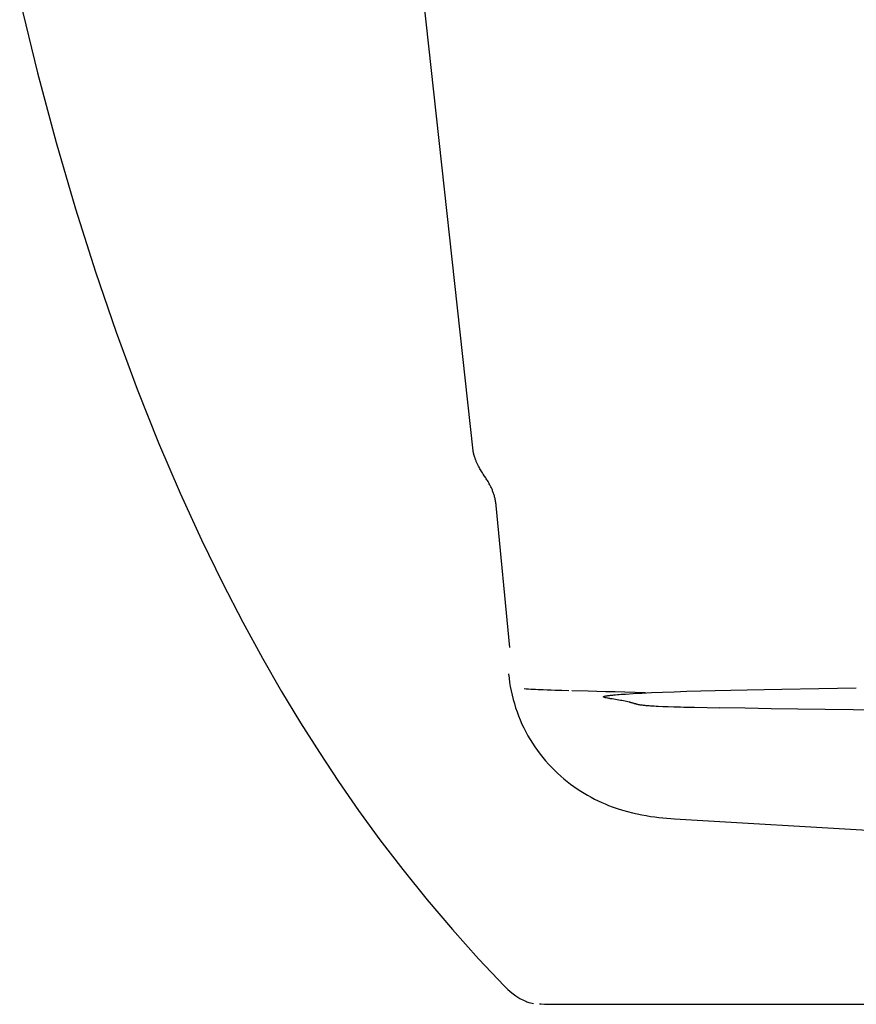
# Model space of a CAD drawing. Extents: x 101.4 to 137.4, y 13.9 to 42.7.
# Drawn here: x 102.9 to 114.5, y 13.9 to 27.6 of the extents above; entities that cross this region are included whole.
import ezdxf

# ---------------------------------------------------------------- set-up
doc = ezdxf.new("R2010")
doc.units = 0
doc.header["$LTSCALE"] = 0.935
doc.header["$MEASUREMENT"] = 0
doc.linetypes.add('HIDDEN', pattern=[0.2, 0.1, -0.1])
doc.layers.get('0').update_dxf_attribs({"linetype": 'CONTINUOUS'})
doc.layers.add('DEFAULT_2', color=8, linetype='HIDDEN')

msp = doc.modelspace()

# ---------------------------------------------------------------- linework, layer by layer
at = {"color": 7, "linetype": 'CONTINUOUS'}
for p, q in [((102.914, 27.877), (103.161, 26.866)), ((103.161, 26.866), (103.419, 25.903)), ((103.419, 25.903), (103.687, 24.983)), ((103.687, 24.983), (103.964, 24.107)), ((103.964, 24.107), (104.25, 23.272)), ((104.25, 23.272), (104.542, 22.481)), ((104.542, 22.481), (104.839, 21.736)), ((104.839, 21.736), (105.137, 21.038)), ((105.137, 21.038), (105.433, 20.39)), ((105.433, 20.39), (105.723, 19.795)), ((105.723, 19.795), (106.005, 19.249)), ((106.005, 19.249), (106.278, 18.749)), ((106.278, 18.749), (106.544, 18.286)), ((106.544, 18.286), (106.806, 17.853)), ((106.806, 17.853), (107.068, 17.439)), ((107.068, 17.439), (107.334, 17.037)), ((107.334, 17.037), (107.612, 16.638)), ((107.612, 16.638), (107.908, 16.231)), ((107.908, 16.231), (108.225, 15.817)), ((108.225, 15.817), (108.561, 15.399)), ((108.561, 15.399), (108.913, 14.984)), ((108.913, 14.984), (109.274, 14.58)), ((109.274, 14.58), (109.635, 14.198)), ((109.635, 14.198), (109.679, 14.155)), ((109.679, 14.155), (109.734, 14.108)), ((109.734, 14.108), (109.791, 14.066)), ((109.791, 14.066), (109.848, 14.031)), ((109.848, 14.031), (109.905, 14.002)), ((109.905, 14.002), (109.931, 13.99)), ((109.931, 13.99), (109.946, 13.984)), ((109.946, 13.984), (109.971, 13.976)), ((109.971, 13.976), (109.995, 13.969)), ((109.995, 13.969), (110.017, 13.964)), ((110.017, 13.964), (110.038, 13.96)), ((110.119, 13.953), (110.145, 13.953)), ((110.145, 13.953), (110.188, 13.952)), ((110.188, 13.952), (110.252, 13.952)), ((110.252, 13.952), (110.337, 13.952)), ((110.337, 13.952), (110.441, 13.951)), ((110.441, 13.951), (110.56, 13.951)), ((110.56, 13.951), (110.688, 13.951)), ((110.688, 13.951), (110.825, 13.95)), ((110.825, 13.95), (110.97, 13.95)), ((110.97, 13.95), (111.123, 13.95)), ((111.123, 13.95), (111.441, 13.95)), ((111.441, 13.95), (111.93, 13.949)), ((111.93, 13.949), (112.294, 13.949)), ((112.294, 13.949), (112.727, 13.949)), ((112.727, 13.949), (114.75, 13.949))]:
    msp.add_line(p, q, dxfattribs=at)
at = {"layer": 'DEFAULT_2', "color": 8, "linetype": 'CONTINUOUS'}
for p, q in [((109.201, 21.623), (108.329, 29.599)), ((109.201, 21.62), (109.201, 21.623)), ((109.201, 21.618), (109.201, 21.62)), ((109.202, 21.616), (109.201, 21.618)), ((109.202, 21.613), (109.202, 21.616)), ((109.202, 21.61), (109.202, 21.613)), ((109.203, 21.607), (109.202, 21.61)), ((109.204, 21.604), (109.203, 21.607)), ((109.204, 21.6), (109.204, 21.604)), ((109.205, 21.596), (109.204, 21.6)), ((109.206, 21.593), (109.205, 21.596)), ((109.207, 21.589), (109.206, 21.593)), ((109.208, 21.584), (109.207, 21.589)), ((109.209, 21.58), (109.208, 21.584)), ((109.21, 21.575), (109.209, 21.58)), ((109.211, 21.57), (109.21, 21.575)), ((109.212, 21.565), (109.211, 21.57)), ((109.214, 21.56), (109.212, 21.565)), ((109.215, 21.554), (109.214, 21.56)), ((109.217, 21.549), (109.215, 21.554)), ((109.219, 21.543), (109.217, 21.549)), ((109.221, 21.536), (109.219, 21.543)), ((109.223, 21.53), (109.221, 21.536)), ((109.226, 21.523), (109.223, 21.53)), ((109.228, 21.516), (109.226, 21.523)), ((109.231, 21.509), (109.228, 21.516)), ((109.234, 21.501), (109.231, 21.509)), ((109.237, 21.494), (109.234, 21.501)), ((109.24, 21.485), (109.237, 21.494)), ((109.243, 21.477), (109.24, 21.485)), ((109.247, 21.468), (109.243, 21.477)), ((109.251, 21.459), (109.247, 21.468)), ((109.255, 21.45), (109.251, 21.459)), ((109.26, 21.441), (109.255, 21.45)), ((109.265, 21.431), (109.26, 21.441)), ((109.27, 21.42), (109.265, 21.431)), ((109.275, 21.41), (109.27, 21.42)), ((109.281, 21.398), (109.275, 21.41)), ((109.288, 21.387), (109.281, 21.398)), ((109.294, 21.374), (109.288, 21.387)), ((109.302, 21.361), (109.294, 21.374)), ((109.31, 21.347), (109.302, 21.361)), ((109.319, 21.332), (109.31, 21.347)), ((109.328, 21.318), (109.319, 21.332)), ((109.338, 21.303), (109.328, 21.318)), ((109.347, 21.289), (109.338, 21.303)), ((109.356, 21.275), (109.347, 21.289)), ((109.374, 21.25), (109.356, 21.275)), ((109.382, 21.237), (109.374, 21.25)), ((109.391, 21.224), (109.382, 21.237)), ((109.399, 21.211), (109.391, 21.224)), ((109.408, 21.197), (109.399, 21.211)), ((109.416, 21.183), (109.408, 21.197)), ((109.424, 21.168), (109.416, 21.183)), ((109.432, 21.154), (109.424, 21.168)), ((109.437, 21.143), (109.432, 21.154)), ((109.442, 21.133), (109.437, 21.143)), ((109.447, 21.123), (109.442, 21.133)), ((109.452, 21.112), (109.447, 21.123)), ((109.457, 21.102), (109.452, 21.112)), ((109.462, 21.091), (109.457, 21.102)), ((109.466, 21.08), (109.462, 21.091)), ((109.47, 21.069), (109.466, 21.08)), ((109.475, 21.058), (109.47, 21.069)), ((109.479, 21.047), (109.475, 21.058)), ((109.483, 21.035), (109.479, 21.047)), ((109.487, 21.024), (109.483, 21.035)), ((109.49, 21.012), (109.487, 21.024)), ((109.494, 21), (109.49, 21.012)), ((109.497, 20.988), (109.494, 21)), ((109.5, 20.975), (109.497, 20.988)), ((109.503, 20.962), (109.5, 20.975)), ((109.506, 20.95), (109.503, 20.962)), ((109.509, 20.936), (109.506, 20.95)), ((109.511, 20.923), (109.509, 20.936)), ((109.513, 20.91), (109.511, 20.923)), ((109.516, 20.895), (109.513, 20.91)), ((109.517, 20.881), (109.516, 20.895)), ((109.519, 20.867), (109.517, 20.881)), ((109.709, 18.897), (109.519, 20.867)), ((109.691, 18.53), (109.698, 18.471)), ((109.698, 18.471), (109.706, 18.413)), ((109.706, 18.413), (109.715, 18.354)), ((109.715, 18.354), (109.727, 18.295)), ((109.937, 18.321), (109.906, 18.323)), ((109.968, 18.318), (109.937, 18.321)), ((109.998, 18.316), (109.968, 18.318)), ((110.029, 18.314), (109.998, 18.316)), ((110.065, 18.313), (110.029, 18.314)), ((110.1, 18.311), (110.065, 18.313)), ((110.136, 18.309), (110.1, 18.311)), ((110.172, 18.308), (110.136, 18.309)), ((110.227, 18.306), (110.172, 18.308)), ((110.282, 18.304), (110.227, 18.306)), ((110.337, 18.303), (110.282, 18.304)), ((110.43, 18.3), (110.337, 18.303)), ((110.524, 18.298), (110.43, 18.3)), ((112.355, 18.295), (112.557, 18.301)), ((112.557, 18.301), (112.772, 18.306)), ((112.772, 18.306), (112.997, 18.311)), ((112.997, 18.311), (113.233, 18.316)), ((113.233, 18.316), (113.479, 18.321)), ((113.479, 18.321), (113.991, 18.329)), ((113.991, 18.329), (114.511, 18.336)), ((109.727, 18.295), (109.74, 18.237)), ((109.74, 18.237), (109.754, 18.178)), ((109.754, 18.178), (109.771, 18.12)), ((110.793, 18.291), (110.569, 18.297)), ((111.036, 18.284), (110.793, 18.291)), ((111.006, 18.214), (111.007, 18.215)), ((111.006, 18.213), (111.006, 18.214)), ((111.006, 18.212), (111.006, 18.213)), ((111.006, 18.211), (111.006, 18.212)), ((111.007, 18.21), (111.006, 18.211)), ((111.006, 18.211), (111.006, 18.211)), ((111.007, 18.215), (111.008, 18.216)), ((111.007, 18.215), (111.007, 18.215)), ((111.008, 18.209), (111.007, 18.21)), ((111.008, 18.216), (111.01, 18.217)), ((111.009, 18.208), (111.008, 18.209)), ((111.01, 18.208), (111.009, 18.208)), ((111.01, 18.217), (111.011, 18.218)), ((111.012, 18.207), (111.01, 18.208)), ((111.011, 18.218), (111.013, 18.219)), ((111.014, 18.206), (111.012, 18.207)), ((111.013, 18.219), (111.015, 18.219)), ((111.016, 18.205), (111.014, 18.206)), ((111.015, 18.219), (111.017, 18.22)), ((111.018, 18.204), (111.016, 18.205)), ((111.017, 18.22), (111.02, 18.221)), ((111.021, 18.204), (111.018, 18.204)), ((111.02, 18.221), (111.024, 18.222)), ((111.024, 18.203), (111.021, 18.204)), ((111.024, 18.222), (111.028, 18.223)), ((111.027, 18.202), (111.024, 18.203)), ((111.034, 18.201), (111.027, 18.202)), ((111.028, 18.223), (111.032, 18.224)), ((111.032, 18.224), (111.04, 18.226)), ((111.042, 18.199), (111.034, 18.201)), ((111.17, 18.28), (111.036, 18.284)), ((111.04, 18.226), (111.048, 18.227)), ((111.063, 18.195), (111.042, 18.199)), ((111.048, 18.227), (111.058, 18.229)), ((111.058, 18.229), (111.068, 18.23)), ((111.073, 18.193), (111.063, 18.195)), ((111.068, 18.23), (111.08, 18.232)), ((111.084, 18.191), (111.073, 18.193)), ((111.08, 18.232), (111.092, 18.233)), ((111.094, 18.189), (111.084, 18.191)), ((111.092, 18.233), (111.106, 18.235)), ((111.105, 18.187), (111.094, 18.189)), ((111.127, 18.184), (111.105, 18.187)), ((111.106, 18.235), (111.119, 18.237)), ((111.119, 18.237), (111.135, 18.238)), ((111.15, 18.18), (111.127, 18.184)), ((111.135, 18.238), (111.15, 18.24)), ((111.15, 18.24), (111.175, 18.242)), ((111.196, 18.172), (111.15, 18.18)), ((111.303, 18.277), (111.17, 18.28)), ((111.175, 18.242), (111.199, 18.244)), ((111.219, 18.168), (111.196, 18.172)), ((111.199, 18.244), (111.223, 18.246)), ((111.241, 18.164), (111.219, 18.168)), ((111.223, 18.246), (111.252, 18.248)), ((111.263, 18.16), (111.241, 18.164)), ((111.252, 18.248), (111.282, 18.25)), ((111.282, 18.25), (111.311, 18.252)), ((111.446, 18.273), (111.303, 18.277)), ((111.311, 18.252), (111.417, 18.259)), ((111.417, 18.259), (111.538, 18.265)), ((111.59, 18.27), (111.446, 18.273)), ((111.538, 18.265), (111.674, 18.271)), ((111.674, 18.271), (111.823, 18.277)), ((111.823, 18.277), (111.987, 18.284)), ((111.987, 18.284), (112.164, 18.29)), ((112.164, 18.29), (112.355, 18.295)), ((109.771, 18.12), (109.789, 18.062)), ((109.789, 18.062), (109.808, 18.005)), ((111.285, 18.156), (111.263, 18.16)), ((111.305, 18.152), (111.285, 18.156)), ((111.324, 18.148), (111.305, 18.152)), ((111.344, 18.144), (111.324, 18.148)), ((111.363, 18.139), (111.344, 18.144)), ((111.367, 18.138), (111.363, 18.139)), ((111.371, 18.138), (111.367, 18.138)), ((111.374, 18.137), (111.371, 18.138)), ((111.378, 18.136), (111.374, 18.137)), ((111.382, 18.135), (111.378, 18.136)), ((111.386, 18.134), (111.382, 18.135)), ((111.39, 18.132), (111.386, 18.134)), ((111.396, 18.131), (111.39, 18.132)), ((111.402, 18.129), (111.396, 18.131)), ((111.413, 18.125), (111.402, 18.129)), ((111.419, 18.123), (111.413, 18.125)), ((111.425, 18.121), (111.419, 18.123)), ((111.43, 18.12), (111.425, 18.121)), ((111.434, 18.119), (111.43, 18.12)), ((111.438, 18.118), (111.434, 18.119)), ((111.444, 18.116), (111.438, 18.118)), ((111.449, 18.115), (111.444, 18.116)), ((111.454, 18.114), (111.449, 18.115)), ((111.46, 18.113), (111.454, 18.114)), ((111.465, 18.112), (111.46, 18.113)), ((111.471, 18.111), (111.465, 18.112)), ((111.471, 18.111), (111.479, 18.109)), ((111.479, 18.109), (111.486, 18.108)), ((111.486, 18.108), (111.494, 18.107)), ((111.494, 18.107), (111.502, 18.105)), ((111.502, 18.105), (111.512, 18.104)), ((111.512, 18.104), (111.522, 18.103)), ((111.522, 18.103), (111.532, 18.101)), ((111.532, 18.101), (111.542, 18.1)), ((111.542, 18.1), (111.555, 18.099)), ((111.555, 18.099), (111.568, 18.098)), ((111.568, 18.098), (111.581, 18.096)), ((111.581, 18.096), (111.594, 18.095)), ((111.594, 18.095), (111.61, 18.094)), ((111.61, 18.094), (111.626, 18.093)), ((111.626, 18.093), (111.642, 18.091)), ((111.642, 18.091), (111.659, 18.09)), ((111.659, 18.09), (111.683, 18.089)), ((111.683, 18.089), (111.708, 18.087)), ((111.708, 18.087), (111.737, 18.085)), ((111.737, 18.085), (111.765, 18.084)), ((111.765, 18.084), (111.829, 18.081)), ((111.829, 18.081), (111.902, 18.078)), ((111.902, 18.078), (111.983, 18.075)), ((111.983, 18.075), (112.073, 18.072)), ((112.073, 18.072), (112.122, 18.071)), ((112.122, 18.071), (112.174, 18.07)), ((112.174, 18.07), (112.228, 18.068)), ((112.228, 18.068), (112.27, 18.068)), ((112.27, 18.068), (112.621, 18.06)), ((112.971, 18.054), (112.621, 18.06)), ((113.331, 18.047), (112.971, 18.054)), ((113.701, 18.042), (113.331, 18.047)), ((114.08, 18.036), (113.701, 18.042)), ((114.466, 18.032), (114.08, 18.036)), ((114.858, 18.027), (114.466, 18.032)), ((109.808, 18.005), (109.83, 17.948)), ((109.83, 17.948), (109.853, 17.892)), ((109.853, 17.892), (109.877, 17.836)), ((109.877, 17.836), (109.903, 17.781)), ((109.903, 17.781), (109.931, 17.727)), ((109.931, 17.727), (109.96, 17.673)), ((109.96, 17.673), (109.991, 17.621)), ((109.991, 17.621), (110.023, 17.569)), ((110.023, 17.569), (110.057, 17.518)), ((110.057, 17.518), (110.092, 17.469)), ((110.092, 17.469), (110.128, 17.42)), ((110.128, 17.42), (110.166, 17.372)), ((110.166, 17.372), (110.205, 17.326)), ((110.205, 17.326), (110.245, 17.281)), ((110.245, 17.281), (110.286, 17.237)), ((110.286, 17.237), (110.328, 17.195)), ((110.328, 17.195), (110.371, 17.153)), ((110.371, 17.153), (110.415, 17.113)), ((110.415, 17.113), (110.459, 17.075)), ((110.459, 17.075), (110.504, 17.039)), ((110.504, 17.039), (110.551, 17.003)), ((110.551, 17.003), (110.597, 16.969)), ((110.597, 16.969), (110.644, 16.937)), ((110.644, 16.937), (110.692, 16.905)), ((110.692, 16.905), (110.739, 16.876)), ((110.739, 16.876), (110.787, 16.848)), ((110.787, 16.848), (110.836, 16.821)), ((110.836, 16.821), (110.884, 16.796)), ((110.884, 16.796), (110.933, 16.772)), ((110.933, 16.772), (110.982, 16.749)), ((110.982, 16.749), (111.03, 16.728)), ((111.03, 16.728), (111.078, 16.708)), ((111.078, 16.708), (111.127, 16.689)), ((111.127, 16.689), (111.198, 16.664)), ((111.198, 16.664), (111.27, 16.641)), ((111.27, 16.641), (111.338, 16.622)), ((111.338, 16.622), (111.407, 16.604)), ((111.407, 16.604), (111.472, 16.589)), ((111.472, 16.589), (111.537, 16.576)), ((111.537, 16.576), (111.599, 16.565)), ((111.599, 16.565), (111.66, 16.555)), ((111.66, 16.555), (111.718, 16.547)), ((111.718, 16.547), (111.776, 16.54)), ((111.776, 16.54), (111.831, 16.535)), ((111.831, 16.535), (111.886, 16.53)), ((111.886, 16.53), (111.939, 16.526)), ((111.939, 16.526), (111.992, 16.522)), ((111.992, 16.522), (117.412, 16.204))]:
    msp.add_line(p, q, dxfattribs=at)

doc.saveas('drawing.dxf')
